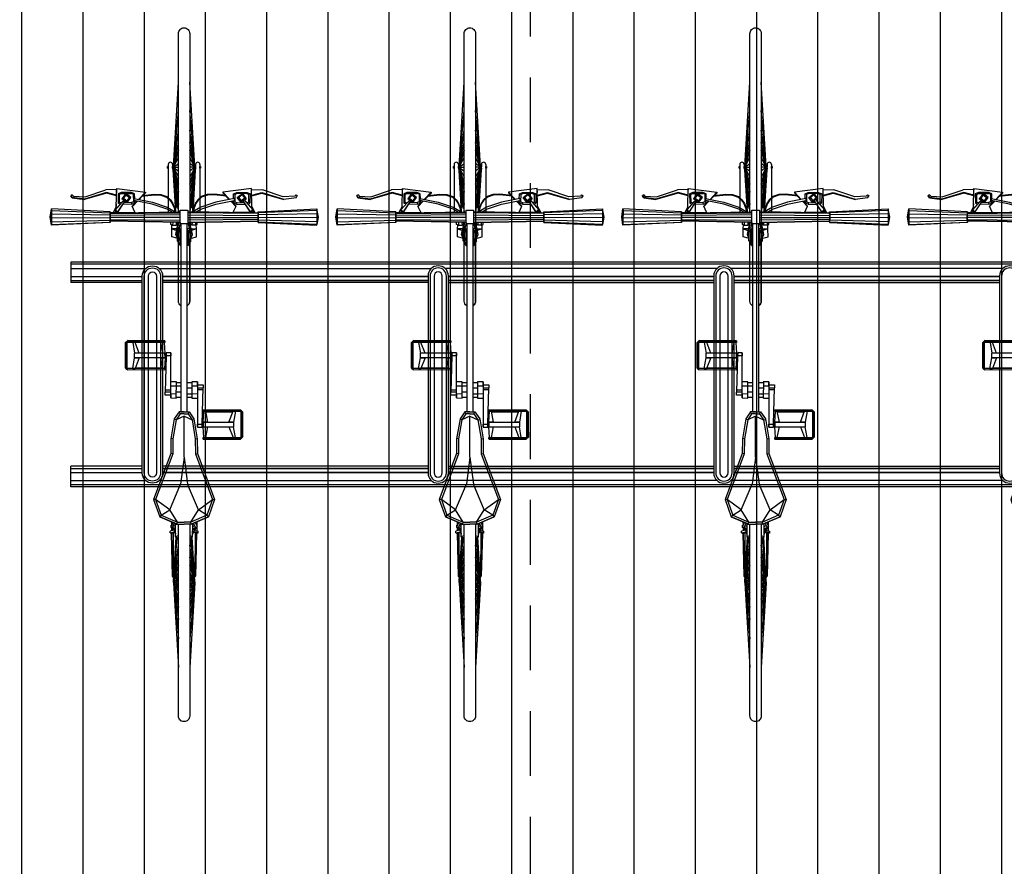
# Model space of a CAD drawing. Units: millimetres. Extents: x 4745 to 4974, y 976 to 1137.
# Drawn here: x 4790 to 4792, y 1039 to 1041 of the extents above; entities that cross this region are included whole.
import ezdxf

# ---------------------------------------------------------------- set-up
doc = ezdxf.new("R2010")
doc.units = ezdxf.units.MM
doc.header["$LTSCALE"] = 0.05
doc.linetypes.add('DASHDOT', pattern=[25.4, 12.7, -6.35, 0, -6.35])
doc.linetypes.add('HIDDEN2', pattern=[4.7625, 3.175, -1.5875])
for name, color, linetype in [('fino', 4, 'Continuous'), ('Hatch', 251, 'Continuous'), ('PROJ', 2, 'HIDDEN2'), ('Veículos', 171, 'Continuous')]:
    doc.layers.add(name, color=color, linetype=linetype)

# ---------------------------------------------------------------- blocks, each defined once
blk = doc.blocks.new('Suporte Bike PL')
at = {"color": 0, "linetype": 'ByBlock', "lineweight": -2}
for p, q in [((6.7, 0.55), (0, 0.55)), ((0, 0.55), (0, 0.5)), ((0.225, 0.505), (0.875, 0.505)), ((0.875, 0.5), (0.225, 0.5)), ((1.575, 0.505), (0.925, 0.505)), ((0.925, 0.5), (1.575, 0.5)), ((2.275, 0.505), (1.625, 0.505)), ((1.625, 0.5), (2.275, 0.5)), ((0, 0), (0, 0.05)), ((0.875, 0.05), (0.225, 0.05)), ((0.925, 0.05), (1.575, 0.05)), ((1.625, 0.05), (2.275, 0.05)), ((0.225, 0.045), (0.875, 0.045)), ((1.575, 0.045), (0.925, 0.045)), ((2.275, 0.045), (1.625, 0.045)), ((6.7, 0), (0, 0))]:
    blk.add_line(p, q, dxfattribs=at)
at = {"color": 254, "linetype": 'ByBlock', "lineweight": -2}
for p, q in [((6.7, 0.545), (0, 0.545)), ((0, 0.535), (0.1834, 0.535)), ((0.2166, 0.535), (0.8834, 0.535)), ((1.5834, 0.535), (0.9166, 0.535)), ((2.2834, 0.535), (1.6166, 0.535)), ((0, 0.515), (0.175, 0.515)), ((0.225, 0.515), (0.875, 0.515)), ((0.875, 0.515), (0.225, 0.515)), ((1.575, 0.515), (0.925, 0.515)), ((0.925, 0.515), (1.575, 0.515)), ((2.275, 0.515), (1.625, 0.515)), ((1.625, 0.515), (2.275, 0.515)), ((0, 0.505), (0.175, 0.505)), ((0.875, 0.505), (0.225, 0.505)), ((0.925, 0.505), (1.575, 0.505)), ((1.625, 0.505), (2.275, 0.505)), ((0, 0.045), (0.175, 0.045)), ((0, 0.035), (0.175, 0.035)), ((0.875, 0.045), (0.225, 0.045)), ((0.225, 0.035), (0.875, 0.035)), ((0.875, 0.035), (0.225, 0.035)), ((0.925, 0.045), (1.575, 0.045)), ((1.575, 0.035), (0.925, 0.035)), ((0.925, 0.035), (1.575, 0.035)), ((1.625, 0.045), (2.275, 0.045)), ((2.275, 0.035), (1.625, 0.035)), ((1.625, 0.035), (2.275, 0.035)), ((0, 0.015), (0.1834, 0.015)), ((6.7, 0.005), (0, 0.005)), ((0.2166, 0.015), (0.8834, 0.015)), ((1.5834, 0.015), (0.9166, 0.015)), ((2.2834, 0.015), (1.6166, 0.015))]:
    blk.add_line(p, q, dxfattribs=at)
at = {"lineweight": -2}
for p, q in [((0.175, 0.5), (0, 0.5)), ((0.175, 0.05), (0, 0.05))]:
    blk.add_line(p, q, dxfattribs=at)
at = {"color": 0, "linetype": 'ByBlock', "lineweight": -2}
for points in [[(0.225, 0.5163), (0.225, 0.0337, -1), (0.175, 0.0337), (0.175, 0.5163, -1)], [(0.875, 0.5163), (0.875, 0.0337, 1), (0.925, 0.0337), (0.925, 0.5163, 1)], [(1.575, 0.5163), (1.575, 0.0337, 1), (1.625, 0.0337), (1.625, 0.5163, 1)], [(2.275, 0.5163), (2.275, 0.0337, 1), (2.325, 0.0337), (2.325, 0.5163, 1)]]:
    blk.add_lwpolyline(points, format="xyb", close=True, dxfattribs=at)
at = {"color": 254, "linetype": 'ByBlock', "lineweight": -2}
for points in [[(0.22, 0.5163), (0.22, 0.0337, -1), (0.18, 0.0337), (0.18, 0.5163, -1)], [(0.88, 0.5163), (0.88, 0.0337, 1), (0.92, 0.0337), (0.92, 0.5163, 1)], [(1.58, 0.5163), (1.58, 0.0337, 1), (1.62, 0.0337), (1.62, 0.5163, 1)], [(2.28, 0.5163), (2.28, 0.0337, 1), (2.32, 0.0337), (2.32, 0.5163, 1)], [(0.21, 0.5163), (0.21, 0.0337, -1), (0.19, 0.0337), (0.19, 0.5163, -1)], [(0.89, 0.5163), (0.89, 0.0337, 1), (0.91, 0.0337), (0.91, 0.5163, 1)], [(1.59, 0.5163), (1.59, 0.0337, 1), (1.61, 0.0337), (1.61, 0.5163, 1)]]:
    blk.add_lwpolyline(points, format="xyb", close=True, dxfattribs=at)
blk = doc.blocks.new('Bike 2D-Pl')
at = {"color": 0, "linetype": 'ByBlock'}
for p, q in [((0.3507, 0.3646), (0.3307, 0.3616)), ((0.3345, 0.3614), (0.3507, 0.3646)), ((0.3425, 0.3614), (0.3507, 0.3646)), ((0.3625, 0.3615), (0.3507, 0.3646)), ((0.3528, 0.3616), (0.3507, 0.3646)), ((0.3705, 0.3615), (0.3507, 0.3646)), ((0.3507, 0.3646), (0.369, 0.3615)), ((0.3374, 0.2179), (0.3307, 0.3616)), ((0.3307, 0.3616), (0.3345, 0.3614)), ((0.3345, 0.3614), (0.3399, 0.218)), ((0.3345, 0.3614), (0.3425, 0.3614)), ((0.3425, 0.3614), (0.3528, 0.3616)), ((0.3425, 0.3614), (0.3453, 0.218)), ((0.3528, 0.3616), (0.352, 0.218)), ((0.3528, 0.3616), (0.3625, 0.3615)), ((0.3625, 0.3615), (0.3585, 0.218)), ((0.3625, 0.3615), (0.369, 0.3615)), ((0.369, 0.3615), (0.3628, 0.2179)), ((0.3639, 0.218), (0.3705, 0.3615)), ((0.3705, 0.3615), (0.369, 0.3615)), ((0.2963, 0.3104), (0.2976, 0.3136)), ((0.2983, 0.3138), (0.2976, 0.3136)), ((0.2976, 0.3136), (0.3027, 0.3107)), ((0.3035, 0.3107), (0.2983, 0.3138)), ((0.2963, 0.3104), (0.2996, 0.3076)), ((0.2996, 0.3076), (0.3011, 0.2792)), ((0.3066, 0.2807), (0.3027, 0.3107)), ((0.3035, 0.3107), (0.3027, 0.3107)), ((0.3035, 0.3107), (0.3076, 0.2808)), ((0.3011, 0.2792), (0.2839, 0.2283)), ((0.2904, 0.2266), (0.3066, 0.2807)), ((0.2918, 0.2266), (0.3076, 0.2808)), ((0.3076, 0.2808), (0.3066, 0.2807)), ((0.283, 0.2018), (0.2839, 0.2283)), ((0.2973, 0.2021), (0.2904, 0.2266)), ((0.2987, 0.2021), (0.2918, 0.2266)), ((0.3399, 0.218), (0.3374, 0.2179)), ((0.3374, 0.2179), (0.3399, 0.218)), ((0.3402, 0.2179), (0.3374, 0.2179)), ((0.3402, 0.2179), (0.3374, 0.2179)), ((0.3399, 0.218), (0.3453, 0.218)), ((0.3422, 0.2179), (0.3399, 0.218)), ((0.3399, 0.218), (0.3453, 0.218)), ((0.3422, 0.2179), (0.3399, 0.218)), ((0.3422, 0.2179), (0.34, 0.0458)), ((0.3401, 0.2007), (0.3402, 0.2179)), ((0.3402, 0.2179), (0.3422, 0.2179)), ((0.3406, 0.2178), (0.3402, 0.2179)), ((0.3402, 0.2179), (0.3422, 0.2179)), ((0.3406, 0.2178), (0.3402, 0.2179)), ((0.3432, 0.2178), (0.3422, 0.2179)), ((0.3432, 0.2178), (0.3422, 0.2179)), ((0.3453, 0.218), (0.352, 0.218)), ((0.352, 0.218), (0.3453, 0.218)), ((0.3454, 0.0458), (0.3466, 0.2178)), ((0.352, 0.0458), (0.3518, 0.2178)), ((0.352, 0.218), (0.3585, 0.218)), ((0.3585, 0.218), (0.352, 0.218)), ((0.354, 0.218), (0.3568, 0.2179)), ((0.354, 0.218), (0.3568, 0.2179)), ((0.3585, 0.218), (0.3568, 0.2179)), ((0.3568, 0.2179), (0.3585, 0.218)), ((0.3602, 0.2179), (0.3568, 0.2179)), ((0.3602, 0.2179), (0.3568, 0.2179)), ((0.3568, 0.2179), (0.3584, 0.0458)), ((0.3628, 0.2179), (0.3585, 0.218)), ((0.3628, 0.2179), (0.3585, 0.218)), ((0.361, 0.2179), (0.3602, 0.2179)), ((0.3602, 0.2179), (0.3628, 0.2179)), ((0.3628, 0.2179), (0.3602, 0.2179)), ((0.361, 0.2179), (0.3602, 0.2179)), ((0.3627, 0.0458), (0.3602, 0.2179)), ((0.3639, 0.218), (0.361, 0.2179)), ((0.3639, 0.218), (0.361, 0.2179)), ((0.3638, 0.0458), (0.361, 0.2179)), ((0.3612, 0.2178), (0.3614, 0.2179)), ((0.3614, 0.2179), (0.3612, 0.2178)), ((0.3612, 0.2178), (0.3614, 0.2179)), ((0.3612, 0.2178), (0.3614, 0.2179)), ((0.3614, 0.2179), (0.3639, 0.218)), ((0.3614, 0.2179), (0.3639, 0.218)), ((0.3628, 0.2179), (0.3639, 0.218)), ((0.3628, 0.2179), (0.3639, 0.218)), ((0.3244, 0.2026), (0.2806, 0.2017)), ((0.2806, 0.2017), (0.2894, 0.1315)), ((0.29, 0.2019), (0.283, 0.2018)), ((0.283, 0.2018), (0.2836, 0.2018)), ((0.2907, 0.1907), (0.2938, 0.1984)), ((0.2929, 0.19), (0.295, 0.195)), ((0.2938, 0.1984), (0.295, 0.195)), ((0.2938, 0.1984), (0.3166, 0.1979)), ((0.3137, 0.1948), (0.295, 0.195)), ((0.2983, 0.202), (0.2987, 0.2021)), ((0.3066, 0.1823), (0.3329, 0.2053)), ((0.3377, 0.1988), (0.3086, 0.1795)), ((0.3405, 0.2), (0.3112, 0.181)), ((0.3166, 0.1979), (0.3137, 0.1948)), ((0.3137, 0.1948), (0.3155, 0.1901)), ((0.3187, 0.1929), (0.3166, 0.1979)), ((0.3246, 0.2025), (0.3184, 0.2024)), ((0.3244, 0.2026), (0.3393, 0.2102)), ((0.3355, 0.2067), (0.3329, 0.2053)), ((0.3329, 0.2053), (0.3377, 0.1988)), ((0.3405, 0.2), (0.3355, 0.2067)), ((0.3399, 0.1996), (0.3376, 0.0458)), ((0.3377, 0.1988), (0.3405, 0.2)), ((0.3392, 0.1992), (0.3384, 0.157)), ((0.3393, 0.2102), (0.3392, 0.2018)), ((0.3401, 0.2101), (0.3393, 0.2102)), ((0.3402, 0.2093), (0.3393, 0.2089)), ((0.2902, 0.1656), (0.2907, 0.1907)), ((0.2907, 0.1907), (0.2929, 0.19)), ((0.2929, 0.19), (0.2925, 0.1661)), ((0.2932, 0.1795), (0.3055, 0.1888)), ((0.3026, 0.1669), (0.2932, 0.1795)), ((0.2932, 0.1795), (0.2962, 0.179)), ((0.2962, 0.179), (0.3044, 0.1852)), ((0.2962, 0.179), (0.3025, 0.1706)), ((0.3025, 0.1706), (0.3107, 0.1767)), ((0.3026, 0.1669), (0.3025, 0.1706)), ((0.315, 0.1762), (0.3026, 0.1669)), ((0.3055, 0.1888), (0.3044, 0.1852)), ((0.3044, 0.1852), (0.3107, 0.1767)), ((0.309, 0.1842), (0.3055, 0.1888)), ((0.3086, 0.1795), (0.3066, 0.1823)), ((0.3086, 0.1795), (0.3112, 0.181)), ((0.3107, 0.1767), (0.315, 0.1762)), ((0.315, 0.1762), (0.3114, 0.1809)), ((0.3152, 0.1657), (0.3156, 0.1836)), ((0.3193, 0.1651), (0.3198, 0.1864)), ((0.8231, 0.0834), (0.8232, 0.1747)), ((0.828, 0.1797), (0.8232, 0.1747)), ((0.8264, 0.1748), (0.8281, 0.1765)), ((0.8265, 0.0833), (0.8264, 0.1748)), ((0.8889, 0.1797), (0.828, 0.1797)), ((0.828, 0.1797), (0.8889, 0.1797)), ((0.8889, 0.1765), (0.8281, 0.1765)), ((0.8281, 0.1765), (0.8889, 0.1765)), ((0.8901, 0.1798), (0.8641, 0.1797)), ((0.8641, 0.1797), (0.8901, 0.1798)), ((0.8889, 0.1797), (0.8901, 0.1798)), ((0.8901, 0.1798), (0.8889, 0.1797)), ((0.8938, 0.1748), (0.8889, 0.1797)), ((0.8889, 0.1765), (0.8906, 0.1748)), ((0.8901, 0.1798), (0.895, 0.1747)), ((0.8905, 0.0834), (0.8906, 0.1748)), ((0.8939, 0.0834), (0.8938, 0.1748)), ((0.895, 0.1747), (0.8938, 0.1748)), ((0.8949, 0.0835), (0.895, 0.1747)), ((0.2894, 0.1315), (0.3074, 0.1483)), ((0.2902, 0.1656), (0.2925, 0.1661)), ((0.2933, 0.1579), (0.2902, 0.1656)), ((0.2944, 0.161), (0.2925, 0.1661)), ((0.2933, 0.1579), (0.2944, 0.161)), ((0.3056, 0.1576), (0.2933, 0.1579)), ((0.2944, 0.161), (0.3131, 0.1608)), ((0.2994, 0.1389), (0.3078, 0.1469)), ((0.3053, 0.1593), (0.3141, 0.1143)), ((0.3053, 0.1593), (0.3101, 0.1593)), ((0.3191, 0.1144), (0.3101, 0.1593)), ((0.3162, 0.1576), (0.3106, 0.1575)), ((0.3116, 0.1522), (0.3238, 0.1638)), ((0.3118, 0.151), (0.3247, 0.1633)), ((0.3131, 0.1608), (0.3152, 0.1657)), ((0.3131, 0.1608), (0.3162, 0.1576)), ((0.3152, 0.1657), (0.3193, 0.1651)), ((0.3193, 0.1651), (0.3162, 0.1576)), ((0.3384, 0.157), (0.3238, 0.1638)), ((0.3384, 0.157), (0.3394, 0.1569)), ((0.3394, 0.1577), (0.3385, 0.158)), ((0.8265, 0.1625), (0.8265, 0.1565)), ((0.8265, 0.1625), (0.8527, 0.1578)), ((0.8527, 0.1463), (0.8265, 0.1565)), ((0.8274, 0.0899), (0.8274, 0.1563)), ((0.8527, 0.1578), (0.8527, 0.1463)), ((0.8527, 0.1578), (0.8645, 0.1578)), ((0.8527, 0.0833), (0.8527, 0.1578)), ((0.8527, 0.1578), (0.8645, 0.1578)), ((0.8905, 0.1624), (0.8645, 0.1578)), ((0.8645, 0.0834), (0.8645, 0.1578)), ((0.8645, 0.1464), (0.8905, 0.1564)), ((0.2894, 0.1315), (0.2914, 0.1315)), ((0.2914, 0.1315), (0.2976, 0.1373)), ((0.3141, 0.1143), (0.3265, 0.0777)), ((0.3313, 0.0777), (0.3191, 0.1144)), ((1.0429, 0.1063), (1.0428, 0.1114)), ((1.0683, 0.0718), (1.0429, 0.1063)), ((0.2216, 0.0753), (0.3379, 0.0753)), ((0.2305, 0.077), (0.2267, 0.077)), ((0.3265, 0.0777), (0.3377, 0.0582)), ((0.3379, 0.0663), (0.3313, 0.0777)), ((0.7616, 0.0693), (0.7618, 0.0831)), ((0.7618, 0.0831), (0.7692, 0.0831)), ((0.7618, 0.0831), (0.7692, 0.0831)), ((0.769, 0.0693), (0.7692, 0.0831)), ((0.8578, 0.0806), (0.7692, 0.0831)), ((0.7733, 0.0694), (0.7733, 0.083)), ((0.8231, 0.0834), (0.8265, 0.0833)), ((0.8231, 0.0834), (0.8265, 0.0833)), ((0.8527, 0.0947), (0.8264, 0.0897)), ((0.8527, 0.0833), (0.8265, 0.0849)), ((0.8527, 0.0947), (0.8527, 0.0833)), ((0.8645, 0.0834), (0.8527, 0.0833)), ((0.8527, 0.0833), (0.8645, 0.0834)), ((0.8537, 0.0834), (0.8537, 0.0807)), ((0.8654, 0.0805), (0.8578, 0.0806)), ((0.8578, 0.0692), (0.8578, 0.0806)), ((0.8634, 0.0834), (0.8634, 0.0804)), ((0.8905, 0.0896), (0.8645, 0.0948)), ((0.8904, 0.085), (0.8645, 0.0834)), ((0.8655, 0.0693), (0.8654, 0.0805)), ((0.8939, 0.0834), (0.8905, 0.0834)), ((0.8905, 0.0834), (0.8939, 0.0834)), ((0.8949, 0.0835), (0.8939, 0.0834)), ((1.0813, 0.0926), (1.0683, 0.0718)), ((1.0813, 0.0926), (1.0849, 0.0964)), ((1.103, 0.0536), (1.0849, 0.0964)), ((0.2267, 0.0627), (0.0199, 0.0504)), ((0.2286, 0.0627), (0.0894, 0.0504)), ((0.2286, 0.0627), (0.1375, 0.0504)), ((0.2286, 0.0627), (0.1676, 0.0504)), ((0.2286, 0.0627), (0.187, 0.0504)), ((0.187, 0.0504), (0.2286, 0.0627)), ((0.2286, 0.0627), (0.2044, 0.0504)), ((0.2286, 0.0627), (0.2194, 0.0504)), ((0.2216, 0.0647), (0.3377, 0.0576)), ((0.2286, 0.0627), (0.2286, 0.0504)), ((0.2286, 0.0627), (0.3241, 0.0543)), ((0.2286, 0.0627), (0.3197, 0.0504)), ((0.2286, 0.0627), (0.2286, 0.0504)), ((0.2286, 0.0627), (0.2896, 0.0504)), ((0.2286, 0.0627), (0.2702, 0.0504)), ((0.2702, 0.0504), (0.2286, 0.0627)), ((0.2286, 0.0627), (0.2528, 0.0504)), ((0.2286, 0.0627), (0.2378, 0.0504)), ((0.2305, 0.0647), (0.3377, 0.0504)), ((0.2305, 0.0627), (0.3256, 0.0571)), ((0.322, 0.0504), (0.326, 0.0577)), ((0.3377, 0.0576), (0.326, 0.0577)), ((0.326, 0.0577), (0.3296, 0.0504)), ((0.3687, 0.0689), (0.3635, 0.0689)), ((0.3636, 0.0645), (0.3706, 0.0646)), ((0.3636, 0.0559), (0.3706, 0.0558)), ((0.3636, 0.0532), (0.3691, 0.0521)), ((0.3682, 0.05), (0.3637, 0.0494)), ((0.3686, 0.051), (0.3638, 0.0518)), ((0.3638, 0.0458), (0.3849, 0.0503)), ((0.3706, 0.0558), (0.3682, 0.05)), ((0.3903, 0.0529), (0.3682, 0.05)), ((0.3706, 0.0646), (0.3687, 0.0689)), ((0.3933, 0.0568), (0.3689, 0.0516)), ((0.3797, 0.0668), (0.37, 0.0664)), ((0.3706, 0.0646), (0.3706, 0.0558)), ((0.3989, 0.0669), (0.3797, 0.0668)), ((0.3798, 0.0538), (0.3797, 0.0668)), ((0.3797, 0.0668), (0.3831, 0.0546)), ((0.3798, 0.0492), (0.3797, 0.0443)), ((0.3832, 0.0461), (0.383, 0.0499)), ((0.3896, 0.0503), (0.3849, 0.0473)), ((0.3849, 0.0503), (0.4105, 0.0502)), ((0.3933, 0.0568), (0.3903, 0.0529)), ((0.4088, 0.053), (0.3903, 0.0529)), ((0.4023, 0.0529), (0.3933, 0.0568)), ((0.4022, 0.0545), (0.3989, 0.0669)), ((0.4105, 0.0502), (0.401, 0.0463)), ((0.4023, 0.0529), (0.4022, 0.0545)), ((0.4132, 0.0492), (0.4088, 0.053)), ((0.4088, 0.053), (0.4118, 0.0504)), ((0.4202, 0.0463), (0.4105, 0.0502)), ((0.7546, 0.0692), (0.7545, 0.0554)), ((0.7545, 0.0555), (0.7939, 0.0553)), ((0.7644, 0.0693), (0.7546, 0.0692)), ((0.7546, 0.0692), (0.7644, 0.0693)), ((0.756, 0.0443), (0.7561, 0.0554)), ((0.7643, 0.0555), (0.7644, 0.0693)), ((0.7644, 0.0693), (0.7778, 0.0693)), ((0.7644, 0.0693), (0.7778, 0.0693)), ((0.7697, 0.0555), (0.7696, 0.0443)), ((0.7778, 0.0693), (0.8578, 0.0692)), ((0.784, 0.0692), (0.7841, 0.0554)), ((0.7843, 0.0555), (0.7842, 0.0443)), ((0.7927, 0.0554), (0.7926, 0.0443)), ((0.7939, 0.0555), (0.794, 0.0692)), ((0.8329, 0.0463), (0.8281, 0.0488)), ((0.838, 0.0365), (0.847, 0.056)), ((0.847, 0.056), (0.8462, 0.0607)), ((0.8578, 0.0692), (0.8655, 0.0693)), ((0.8655, 0.0693), (0.8578, 0.0692)), ((0.8942, 0.064), (0.8933, 0.0688)), ((0.9311, 0.0644), (0.9302, 0.0692)), ((1.0683, 0.0718), (1.0054, 0.0452)), ((1.098, 0.0531), (1.0683, 0.0718)), ((1.0972, 0.0675), (1.1056, 0.0674)), ((1.0972, 0.0675), (1.1056, 0.0674)), ((1.1028, 0.0541), (1.098, 0.0531)), ((1.099, 0.0634), (1.1083, 0.0684)), ((1.1085, 0.0639), (1.1005, 0.0597)), ((1.1036, 0.0542), (1.1028, 0.0541)), ((1.1028, 0.0541), (1.1036, 0.0542)), ((1.1342, 0.0575), (1.103, 0.0576)), ((1.103, 0.0576), (1.1041, 0.0505)), ((1.1036, 0.0542), (1.1032, 0.054)), ((1.1032, 0.054), (1.1036, 0.0542)), ((1.1109, 0.0684), (1.1055, 0.0683)), ((1.1055, 0.0683), (1.1056, 0.067)), ((1.1089, 0.0578), (1.1062, 0.0627)), ((1.1085, 0.0639), (1.1109, 0.0638)), ((1.1163, 0.0611), (1.1109, 0.0684)), ((1.1109, 0.0638), (1.1109, 0.0684)), ((1.1143, 0.0578), (1.1109, 0.0638)), ((1.1116, 0.0674), (1.1196, 0.0674)), ((1.1116, 0.0674), (1.1196, 0.0674)), ((1.1185, 0.0632), (1.1147, 0.0633)), ((1.1147, 0.0633), (1.1185, 0.0632)), ((1.1173, 0.0611), (1.1153, 0.0611)), ((1.1155, 0.0577), (1.1153, 0.0611)), ((1.1171, 0.0576), (1.1172, 0.0582)), ((1.1211, 0.0584), (1.1172, 0.0582)), ((1.1173, 0.0611), (1.1179, 0.061)), ((1.1179, 0.061), (1.1205, 0.071)), ((1.1179, 0.061), (1.1217, 0.0606)), ((1.1244, 0.071), (1.1205, 0.071)), ((1.121, 0.0576), (1.1211, 0.0584)), ((1.1211, 0.0584), (1.1211, 0.0576)), ((1.1244, 0.071), (1.1217, 0.0606)), ((1.1217, 0.0606), (1.1233, 0.0605)), ((1.1217, 0.0606), (1.1218, 0.0576)), ((1.1254, 0.0683), (1.1233, 0.0605)), ((1.1233, 0.0605), (1.1233, 0.0577)), ((1.1273, 0.0578), (1.1234, 0.0583)), ((1.1234, 0.0583), (1.1261, 0.0579)), ((1.1241, 0.0633), (1.2289, 0.063)), ((1.1244, 0.071), (1.125, 0.0694)), ((1.125, 0.0694), (1.1254, 0.0683)), ((1.1251, 0.0672), (1.2304, 0.0646)), ((1.2304, 0.0646), (1.1251, 0.0672)), ((1.1261, 0.0579), (1.1273, 0.0578)), ((1.1261, 0.0579), (1.1261, 0.0577)), ((1.1273, 0.0577), (1.1273, 0.0578)), ((1.1307, 0.0505), (1.1342, 0.0575)), ((1.1376, 0.0513), (1.1342, 0.0575)), ((1.2433, 0.0627), (1.1349, 0.0563)), ((1.2452, 0.0627), (1.1366, 0.0531)), ((1.1376, 0.0513), (1.1371, 0.0506)), ((1.2452, 0.0627), (1.1542, 0.0504)), ((1.2452, 0.0627), (1.1842, 0.0504)), ((1.2452, 0.0627), (1.2036, 0.0504)), ((1.2036, 0.0504), (1.2452, 0.0627)), ((1.2452, 0.0627), (1.2211, 0.0504)), ((1.2289, 0.063), (1.2307, 0.062)), ((1.231, 0.0642), (1.2304, 0.0646)), ((1.2334, 0.0622), (1.2304, 0.0646)), ((1.2327, 0.0553), (1.2327, 0.0504)), ((1.2335, 0.0553), (1.2335, 0.0504)), ((1.2342, 0.0553), (1.2342, 0.0504)), ((1.2352, 0.0553), (1.2352, 0.0504)), ((1.237, 0.0553), (1.237, 0.0504)), ((1.2452, 0.0627), (1.2396, 0.0553)), ((1.2397, 0.0553), (1.2397, 0.0504)), ((1.2426, 0.0553), (1.2426, 0.0504)), ((1.2452, 0.0627), (1.2452, 0.0553)), ((1.2452, 0.0627), (1.3836, 0.0505)), ((1.2452, 0.0627), (1.3363, 0.0504)), ((1.2452, 0.0627), (1.2452, 0.0553)), ((1.2452, 0.0627), (1.3062, 0.0504)), ((1.2452, 0.0627), (1.2868, 0.0504)), ((1.2868, 0.0504), (1.2452, 0.0627)), ((1.2452, 0.0627), (1.2694, 0.0504)), ((1.2452, 0.0627), (1.2508, 0.0553)), ((1.2471, 0.0627), (1.454, 0.0504)), ((1.2479, 0.0553), (1.2479, 0.0504)), ((1.2508, 0.0553), (1.2508, 0.0504)), ((1.2534, 0.0553), (1.2534, 0.0504)), ((1.2553, 0.0553), (1.2553, 0.0504)), ((1.2562, 0.0553), (1.2562, 0.0504)), ((1.2569, 0.0553), (1.2569, 0.0504)), ((1.2578, 0.0553), (1.2578, 0.0504)), ((0.3399, -0.1265), (0.3376, 0.0272)), ((0.3422, -0.1448), (0.34, 0.0272)), ((0.3454, 0.0272), (0.3466, -0.1447)), ((0.352, 0.0272), (0.3518, -0.1447)), ((0.3568, -0.1448), (0.3584, 0.0272)), ((0.3627, 0.0272), (0.3602, -0.1448)), ((0.3638, 0.0272), (0.361, -0.1448)), ((0.3638, 0.0273), (0.3849, 0.0228)), ((0.3798, 0.0239), (0.3797, 0.0288)), ((0.3849, 0.0473), (0.3808, 0.0443)), ((0.3849, 0.0258), (0.3808, 0.0288)), ((0.3824, 0.0443), (0.3849, 0.0473)), ((0.3824, 0.0288), (0.3849, 0.0258)), ((0.3832, 0.027), (0.383, 0.0232)), ((0.384, 0.0463), (0.401, 0.0463)), ((0.384, 0.0268), (0.401, 0.0268)), ((0.3896, 0.0228), (0.3849, 0.0258)), ((0.401, 0.0463), (0.4202, 0.0463)), ((0.401, 0.0463), (0.405, 0.0443)), ((0.401, 0.0268), (0.405, 0.0288)), ((0.4105, 0.0229), (0.401, 0.0268)), ((0.401, 0.0268), (0.4202, 0.0268)), ((0.4202, 0.0268), (0.4105, 0.0229)), ((0.4194, 0.0444), (0.4202, 0.0463)), ((0.4194, 0.0287), (0.4202, 0.0268)), ((0.4202, 0.0463), (0.4211, 0.0443)), ((0.4202, 0.0463), (0.4202, 0.0443)), ((0.4202, 0.0268), (0.4211, 0.0288)), ((0.4202, 0.0268), (0.4202, 0.0288)), ((0.7557, 0.0177), (0.7558, 0.0288)), ((0.7641, 0.0176), (0.7642, 0.0288)), ((0.7787, 0.0176), (0.7789, 0.0288)), ((0.7924, 0.0288), (0.7923, 0.0177)), ((0.8329, 0.0268), (0.8281, 0.0243)), ((0.9385, 0.0365), (0.838, 0.0365)), ((0.838, 0.0365), (0.847, 0.0171)), ((0.9385, 0.0365), (1.0054, 0.0452)), ((0.9385, 0.0365), (1.0054, 0.0279)), ((1.0683, 0.0013), (1.0054, 0.0279)), ((0.2267, 0.0104), (0.0199, 0.0227)), ((0.2286, 0.0104), (0.0894, 0.0227)), ((0.2286, 0.0104), (0.1375, 0.0227)), ((0.2286, 0.0104), (0.1676, 0.0227)), ((0.2286, 0.0104), (0.187, 0.0227)), ((0.187, 0.0227), (0.2286, 0.0104)), ((0.2286, 0.0104), (0.2044, 0.0227)), ((0.2286, 0.0104), (0.2194, 0.0227)), ((0.2216, 0.0084), (0.3377, 0.0155)), ((0.2305, 0.0102), (0.2267, 0.0102)), ((0.2286, 0.0104), (0.2286, 0.0227)), ((0.2286, 0.0104), (0.3197, 0.0227)), ((0.2286, 0.0104), (0.2286, 0.0227)), ((0.2286, 0.0104), (0.2896, 0.0227)), ((0.2286, 0.0104), (0.2702, 0.0227)), ((0.2702, 0.0227), (0.2286, 0.0104)), ((0.2286, 0.0104), (0.2528, 0.0227)), ((0.2286, 0.0104), (0.2378, 0.0227)), ((0.2286, 0.0104), (0.3241, 0.0188)), ((0.2305, 0.0084), (0.3377, 0.0227)), ((0.2305, 0.0104), (0.3256, 0.016)), ((0.322, 0.0227), (0.326, 0.0154)), ((0.326, 0.0154), (0.3296, 0.0227)), ((0.3377, 0.0155), (0.326, 0.0154)), ((0.3265, -0.0046), (0.3377, 0.0149)), ((0.3379, 0.0068), (0.3313, -0.0046)), ((0.3687, 0.0042), (0.3635, 0.0042)), ((0.3636, 0.0199), (0.3691, 0.021)), ((0.3636, 0.0172), (0.3706, 0.0173)), ((0.3636, 0.0086), (0.3706, 0.0085)), ((0.3682, 0.0231), (0.3637, 0.0237)), ((0.3686, 0.0221), (0.3638, 0.0213)), ((0.3903, 0.0202), (0.3682, 0.0231)), ((0.3706, 0.0173), (0.3682, 0.0231)), ((0.3706, 0.0085), (0.3687, 0.0042)), ((0.3933, 0.0163), (0.3689, 0.0215)), ((0.3797, 0.0062), (0.37, 0.0067)), ((0.3706, 0.0085), (0.3706, 0.0173)), ((0.3798, 0.0193), (0.3797, 0.0062)), ((0.3797, 0.0062), (0.3831, 0.0185)), ((0.3989, 0.0062), (0.3797, 0.0062)), ((0.3849, 0.0228), (0.4105, 0.0229)), ((0.3933, 0.0163), (0.3903, 0.0202)), ((0.4088, 0.0201), (0.3903, 0.0202)), ((0.4023, 0.0202), (0.3933, 0.0163)), ((0.4022, 0.0186), (0.3989, 0.0062)), ((0.4023, 0.0202), (0.4022, 0.0186)), ((0.4132, 0.0239), (0.4088, 0.0201)), ((0.4088, 0.0201), (0.4118, 0.0227)), ((0.6906, 0.0039), (0.6829, 0.0038)), ((0.6829, 0.0038), (0.6906, 0.0039)), ((0.6829, 0.0038), (0.683, -0.0074)), ((0.7706, 0.0038), (0.6906, 0.0039)), ((0.6906, 0.0039), (0.6906, -0.0075)), ((0.7545, 0.0176), (0.7544, 0.0039)), ((0.7939, 0.0175), (0.7545, 0.0178)), ((0.7644, 0.0039), (0.7643, 0.0177)), ((0.784, 0.0038), (0.7706, 0.0038)), ((0.784, 0.0038), (0.7706, 0.0038)), ((0.7751, 0.0037), (0.7751, -0.0099)), ((0.7794, 0.0038), (0.7793, -0.01)), ((0.7841, 0.0176), (0.784, 0.0038)), ((0.784, 0.0038), (0.7938, 0.0039)), ((0.7938, 0.0039), (0.784, 0.0038)), ((0.7868, 0.0038), (0.7867, -0.01)), ((0.7938, 0.0039), (0.7939, 0.0177)), ((0.847, 0.0171), (0.8462, 0.0124)), ((0.8942, 0.0091), (0.8933, 0.0043)), ((0.9311, 0.0087), (0.9302, 0.0039)), ((1.0683, 0.0013), (1.0429, -0.0332)), ((1.098, 0.02), (1.0683, 0.0013)), ((1.0813, -0.0195), (1.0683, 0.0013)), ((1.103, 0.0195), (1.0849, -0.0233)), ((1.0972, 0.0056), (1.1056, 0.0057)), ((1.0972, 0.0056), (1.1056, 0.0057)), ((1.1028, 0.019), (1.098, 0.02)), ((1.099, 0.0097), (1.1083, 0.0047)), ((1.1085, 0.0092), (1.1005, 0.0134)), ((1.1036, 0.0189), (1.1028, 0.019)), ((1.1028, 0.019), (1.1036, 0.0189)), ((1.103, 0.0155), (1.1041, 0.0226)), ((1.1342, 0.0156), (1.103, 0.0155)), ((1.1036, 0.0189), (1.1032, 0.019)), ((1.1032, 0.019), (1.1036, 0.0189)), ((1.1055, 0.0048), (1.1056, 0.0061)), ((1.1109, 0.0047), (1.1055, 0.0048)), ((1.1089, 0.0153), (1.1062, 0.0104)), ((1.1085, 0.0092), (1.1109, 0.0093)), ((1.1143, 0.0153), (1.1109, 0.0093)), ((1.1163, 0.012), (1.1109, 0.0047)), ((1.1109, 0.0093), (1.1109, 0.0047)), ((1.1116, 0.0057), (1.1196, 0.0057)), ((1.1116, 0.0057), (1.1196, 0.0057)), ((1.1185, 0.0099), (1.1147, 0.0098)), ((1.1147, 0.0098), (1.1185, 0.0099)), ((1.1155, 0.0154), (1.1153, 0.012)), ((1.1173, 0.012), (1.1153, 0.012)), ((1.1171, 0.0155), (1.1172, 0.0149)), ((1.1211, 0.0147), (1.1172, 0.0149)), ((1.1173, 0.012), (1.1179, 0.0121)), ((1.1179, 0.0121), (1.1217, 0.0125)), ((1.1179, 0.0121), (1.1205, 0.0021)), ((1.1244, 0.0021), (1.1205, 0.0021)), ((1.121, 0.0155), (1.1211, 0.0147)), ((1.1211, 0.0147), (1.1211, 0.0155)), ((1.1217, 0.0125), (1.1218, 0.0155)), ((1.1217, 0.0125), (1.1233, 0.0126)), ((1.1244, 0.0021), (1.1217, 0.0125)), ((1.1233, 0.0126), (1.1233, 0.0154)), ((1.1254, 0.0048), (1.1233, 0.0126)), ((1.1273, 0.0153), (1.1234, 0.0148)), ((1.1234, 0.0148), (1.1261, 0.0152)), ((1.1241, 0.0098), (1.2289, 0.0101)), ((1.1244, 0.0021), (1.125, 0.0037)), ((1.125, 0.0037), (1.1254, 0.0048)), ((1.1251, 0.0059), (1.2304, 0.0085)), ((1.2304, 0.0085), (1.1251, 0.0059)), ((1.1261, 0.0152), (1.1261, 0.0154)), ((1.1261, 0.0152), (1.1273, 0.0153)), ((1.1273, 0.0154), (1.1273, 0.0153)), ((1.1307, 0.0226), (1.1342, 0.0156)), ((1.1376, 0.0218), (1.1342, 0.0156)), ((1.2433, 0.0104), (1.1349, 0.0168)), ((1.2452, 0.0104), (1.1366, 0.0199)), ((1.1376, 0.0218), (1.1371, 0.0225)), ((1.2452, 0.0104), (1.1542, 0.0227)), ((1.2452, 0.0104), (1.1842, 0.0227)), ((1.2452, 0.0104), (1.2036, 0.0227)), ((1.2036, 0.0227), (1.2452, 0.0104)), ((1.2452, 0.0104), (1.2211, 0.0227)), ((1.2289, 0.0101), (1.2307, 0.0111)), ((1.2334, 0.0109), (1.2304, 0.0085)), ((1.231, 0.0089), (1.2304, 0.0085)), ((1.2327, 0.0178), (1.2327, 0.0227)), ((1.2335, 0.0178), (1.2335, 0.0227)), ((1.2342, 0.0178), (1.2342, 0.0227)), ((1.2352, 0.0178), (1.2352, 0.0227)), ((1.237, 0.0178), (1.237, 0.0227)), ((1.2452, 0.0104), (1.2396, 0.0178)), ((1.2397, 0.0178), (1.2397, 0.0227)), ((1.2426, 0.0178), (1.2426, 0.0227)), ((1.2452, 0.0104), (1.3363, 0.0227)), ((1.2452, 0.0104), (1.3062, 0.0227)), ((1.2452, 0.0104), (1.2868, 0.0227)), ((1.2868, 0.0227), (1.2452, 0.0104)), ((1.2452, 0.0104), (1.2694, 0.0227)), ((1.2452, 0.0104), (1.3836, 0.0226)), ((1.2452, 0.0104), (1.2452, 0.0178)), ((1.2452, 0.0104), (1.2452, 0.0178)), ((1.2452, 0.0104), (1.2508, 0.0178)), ((1.2471, 0.0104), (1.454, 0.0227)), ((1.2479, 0.0178), (1.2479, 0.0227)), ((1.2508, 0.0178), (1.2508, 0.0227)), ((1.2534, 0.0178), (1.2534, 0.0227)), ((1.2553, 0.0178), (1.2553, 0.0227)), ((1.2562, 0.0178), (1.2562, 0.0227)), ((1.2569, 0.0178), (1.2569, 0.0227)), ((1.2578, 0.0178), (1.2578, 0.0227)), ((0.2216, -0.0022), (0.3379, -0.0022)), ((0.2305, -0.0039), (0.2267, -0.0039)), ((0.3141, -0.0412), (0.3265, -0.0046)), ((0.3313, -0.0046), (0.3191, -0.0413)), ((0.6535, -0.0104), (0.6534, -0.1016)), ((0.6535, -0.0104), (0.6545, -0.0103)), ((0.6545, -0.0103), (0.6546, -0.1017)), ((0.6545, -0.0103), (0.6579, -0.0103)), ((0.6579, -0.0103), (0.6545, -0.0103)), ((0.6579, -0.0103), (0.6578, -0.1017)), ((0.6579, -0.0165), (0.6839, -0.0217)), ((0.658, -0.0119), (0.6839, -0.0103)), ((0.683, -0.0074), (0.6906, -0.0075)), ((0.6839, -0.0103), (0.6958, -0.0102)), ((0.6958, -0.0102), (0.6839, -0.0103)), ((0.6839, -0.0103), (0.6839, -0.0847)), ((0.685, -0.0103), (0.685, -0.0073)), ((0.6906, -0.0075), (0.7793, -0.01)), ((0.6947, -0.0103), (0.6947, -0.0076)), ((0.6958, -0.0102), (0.6957, -0.0847)), ((0.6958, -0.0216), (0.6958, -0.0102)), ((0.6958, -0.0102), (0.722, -0.0118)), ((0.6958, -0.0216), (0.722, -0.0166)), ((0.721, -0.0168), (0.721, -0.0832)), ((0.7254, -0.0103), (0.722, -0.0102)), ((0.722, -0.0102), (0.722, -0.1017)), ((0.7254, -0.0103), (0.722, -0.0102)), ((0.7254, -0.0103), (0.7252, -0.1016)), ((0.7867, -0.01), (0.7793, -0.01)), ((0.7867, -0.01), (0.7793, -0.01)), ((1.0813, -0.0195), (1.0849, -0.0233)), ((0.3053, -0.0862), (0.3141, -0.0412)), ((0.3191, -0.0413), (0.3101, -0.0862)), ((1.0429, -0.0332), (1.0428, -0.0383)), ((0.2806, -0.1286), (0.2894, -0.0584)), ((0.2894, -0.0584), (0.2914, -0.0584)), ((0.2894, -0.0584), (0.3074, -0.0752)), ((0.2914, -0.0584), (0.2976, -0.0642)), ((0.2994, -0.0658), (0.3078, -0.0739)), ((0.2933, -0.0848), (0.2902, -0.0925)), ((0.2902, -0.0925), (0.2907, -0.1176)), ((0.2902, -0.0925), (0.2925, -0.093)), ((0.2944, -0.0879), (0.2925, -0.093)), ((0.2929, -0.1169), (0.2925, -0.093)), ((0.3026, -0.0938), (0.2932, -0.1064)), ((0.3056, -0.0845), (0.2933, -0.0848)), ((0.2933, -0.0848), (0.2944, -0.0879)), ((0.2944, -0.0879), (0.3131, -0.0877)), ((0.3026, -0.0938), (0.3025, -0.0975)), ((0.315, -0.1031), (0.3026, -0.0938)), ((0.3053, -0.0862), (0.3101, -0.0862)), ((0.3162, -0.0845), (0.3106, -0.0844)), ((0.3116, -0.0791), (0.3238, -0.0907)), ((0.3118, -0.0779), (0.3247, -0.0902)), ((0.3131, -0.0877), (0.3162, -0.0845)), ((0.3131, -0.0877), (0.3152, -0.0926)), ((0.3152, -0.0926), (0.3193, -0.092)), ((0.3152, -0.0926), (0.3156, -0.1105)), ((0.3193, -0.092), (0.3162, -0.0845)), ((0.3193, -0.092), (0.3198, -0.1133)), ((0.3384, -0.0839), (0.3238, -0.0907)), ((0.3384, -0.0839), (0.3394, -0.0838)), ((0.3392, -0.1261), (0.3384, -0.0839)), ((0.3394, -0.0846), (0.3385, -0.0849)), ((0.6839, -0.0733), (0.6579, -0.0833)), ((0.6579, -0.0893), (0.6839, -0.0847)), ((0.6957, -0.0847), (0.6839, -0.0847)), ((0.6957, -0.0847), (0.6839, -0.0847)), ((0.6957, -0.0847), (0.6957, -0.0732)), ((0.6957, -0.0732), (0.7219, -0.0834)), ((0.7219, -0.0894), (0.6957, -0.0847)), ((0.7219, -0.0894), (0.7219, -0.0834)), ((0.2907, -0.1176), (0.2929, -0.1169)), ((0.2907, -0.1176), (0.2938, -0.1253)), ((0.2929, -0.1169), (0.295, -0.1219)), ((0.2932, -0.1064), (0.2962, -0.1059)), ((0.2932, -0.1064), (0.3055, -0.1157)), ((0.2962, -0.1059), (0.3025, -0.0975)), ((0.2962, -0.1059), (0.3044, -0.1121)), ((0.3025, -0.0975), (0.3107, -0.1036)), ((0.3044, -0.1121), (0.3107, -0.1036)), ((0.3055, -0.1157), (0.3044, -0.1121)), ((0.309, -0.1111), (0.3055, -0.1157)), ((0.3086, -0.1064), (0.3066, -0.1092)), ((0.3066, -0.1092), (0.3329, -0.1322)), ((0.3377, -0.1257), (0.3086, -0.1064)), ((0.3086, -0.1064), (0.3112, -0.1079)), ((0.3107, -0.1036), (0.315, -0.1031)), ((0.3405, -0.1269), (0.3112, -0.1079)), ((0.315, -0.1031), (0.3114, -0.1078)), ((0.3137, -0.1217), (0.3155, -0.117)), ((0.3187, -0.1198), (0.3166, -0.1248)), ((0.6583, -0.1067), (0.6534, -0.1016)), ((0.6534, -0.1016), (0.6546, -0.1017)), ((0.6546, -0.1017), (0.6595, -0.1066)), ((0.6595, -0.1034), (0.6578, -0.1017)), ((0.6595, -0.1066), (0.6583, -0.1067)), ((0.6583, -0.1067), (0.6843, -0.1066)), ((0.6843, -0.1066), (0.6583, -0.1067)), ((0.6583, -0.1067), (0.6595, -0.1066)), ((0.6595, -0.1034), (0.7203, -0.1034)), ((0.7203, -0.1034), (0.6595, -0.1034)), ((0.6595, -0.1066), (0.7204, -0.1066)), ((0.7204, -0.1066), (0.6595, -0.1066)), ((0.722, -0.1017), (0.7203, -0.1034)), ((0.7204, -0.1066), (0.7252, -0.1016)), ((0.3244, -0.1295), (0.2806, -0.1286)), ((0.29, -0.1288), (0.283, -0.1287)), ((0.283, -0.1287), (0.2839, -0.1552)), ((0.283, -0.1287), (0.2836, -0.1287)), ((0.2973, -0.129), (0.2904, -0.1535)), ((0.2987, -0.129), (0.2918, -0.1535)), ((0.2938, -0.1253), (0.295, -0.1219)), ((0.2938, -0.1253), (0.3166, -0.1248)), ((0.3137, -0.1217), (0.295, -0.1219)), ((0.2983, -0.1289), (0.2987, -0.129)), ((0.3166, -0.1248), (0.3137, -0.1217)), ((0.3246, -0.1294), (0.3184, -0.1293)), ((0.3244, -0.1295), (0.3393, -0.1371)), ((0.3329, -0.1322), (0.3377, -0.1257)), ((0.3355, -0.1336), (0.3329, -0.1322)), ((0.3405, -0.1269), (0.3355, -0.1336)), ((0.3377, -0.1257), (0.3405, -0.1269)), ((0.3393, -0.1371), (0.3392, -0.1287)), ((0.3402, -0.1362), (0.3393, -0.1358)), ((0.3401, -0.137), (0.3393, -0.1371)), ((0.3401, -0.1276), (0.3402, -0.1448)), ((0.3406, -0.1447), (0.3402, -0.1448)), ((0.3406, -0.1447), (0.3402, -0.1448)), ((0.3432, -0.1447), (0.3422, -0.1448)), ((0.3432, -0.1447), (0.3422, -0.1448)), ((0.3011, -0.2061), (0.2839, -0.1552)), ((0.2904, -0.1535), (0.3066, -0.2077)), ((0.2918, -0.1535), (0.3076, -0.2077)), ((0.3374, -0.1448), (0.3307, -0.2885)), ((0.3345, -0.2883), (0.3399, -0.1449)), ((0.3399, -0.1449), (0.3374, -0.1448)), ((0.3402, -0.1448), (0.3374, -0.1448)), ((0.3374, -0.1448), (0.3399, -0.1449)), ((0.3402, -0.1448), (0.3374, -0.1448)), ((0.3422, -0.1448), (0.3399, -0.1449)), ((0.3422, -0.1448), (0.3399, -0.1449)), ((0.3399, -0.1449), (0.3453, -0.1449)), ((0.3399, -0.1449), (0.3453, -0.1449)), ((0.3402, -0.1448), (0.3422, -0.1448)), ((0.3402, -0.1448), (0.3422, -0.1448)), ((0.3425, -0.2883), (0.3453, -0.1449)), ((0.3453, -0.1449), (0.352, -0.1449)), ((0.352, -0.1449), (0.3453, -0.1449)), ((0.352, -0.1449), (0.3585, -0.1449)), ((0.3585, -0.1449), (0.352, -0.1449)), ((0.3528, -0.2885), (0.352, -0.1449)), ((0.354, -0.1449), (0.3568, -0.1448)), ((0.354, -0.1449), (0.3568, -0.1448)), ((0.3585, -0.1449), (0.3568, -0.1448)), ((0.3602, -0.1448), (0.3568, -0.1448)), ((0.3568, -0.1448), (0.3585, -0.1449)), ((0.3602, -0.1448), (0.3568, -0.1448)), ((0.3628, -0.1448), (0.3585, -0.1449)), ((0.3628, -0.1448), (0.3585, -0.1449)), ((0.3625, -0.2884), (0.3585, -0.1449)), ((0.361, -0.1448), (0.3602, -0.1448)), ((0.3602, -0.1448), (0.3628, -0.1448)), ((0.3628, -0.1448), (0.3602, -0.1448)), ((0.361, -0.1448), (0.3602, -0.1448)), ((0.3639, -0.1449), (0.361, -0.1448)), ((0.3639, -0.1449), (0.361, -0.1448)), ((0.3612, -0.1447), (0.3614, -0.1448)), ((0.3614, -0.1448), (0.3612, -0.1447)), ((0.3612, -0.1447), (0.3614, -0.1448)), ((0.3612, -0.1447), (0.3614, -0.1448)), ((0.3614, -0.1448), (0.3639, -0.1449)), ((0.3614, -0.1448), (0.3639, -0.1449)), ((0.3628, -0.1448), (0.3639, -0.1449)), ((0.3628, -0.1448), (0.3639, -0.1449)), ((0.369, -0.2884), (0.3628, -0.1448)), ((0.3639, -0.1449), (0.3705, -0.2884)), ((0.2996, -0.2345), (0.3011, -0.2061)), ((0.3066, -0.2077), (0.3027, -0.2376)), ((0.3035, -0.2376), (0.3076, -0.2077)), ((0.3076, -0.2077), (0.3066, -0.2077)), ((0.2963, -0.2373), (0.2996, -0.2345)), ((0.2963, -0.2373), (0.2976, -0.2405)), ((0.2976, -0.2405), (0.3027, -0.2376)), ((0.2983, -0.2407), (0.2976, -0.2405)), ((0.3035, -0.2376), (0.2983, -0.2407)), ((0.3035, -0.2376), (0.3027, -0.2376)), ((0.3307, -0.2885), (0.3345, -0.2883)), ((0.3507, -0.2915), (0.3307, -0.2885)), ((0.3345, -0.2883), (0.3425, -0.2883)), ((0.3345, -0.2883), (0.3507, -0.2915)), ((0.3425, -0.2883), (0.3528, -0.2885)), ((0.3425, -0.2883), (0.3507, -0.2915)), ((0.3625, -0.2884), (0.3507, -0.2915)), ((0.3705, -0.2884), (0.3507, -0.2915)), ((0.3507, -0.2915), (0.369, -0.2884)), ((0.3528, -0.2885), (0.3507, -0.2915)), ((0.3528, -0.2885), (0.3625, -0.2884)), ((0.3625, -0.2884), (0.369, -0.2884)), ((0.3705, -0.2884), (0.369, -0.2884))]:
    blk.add_line(p, q, dxfattribs=at)
for points in [[(0.2978, 0.1388), (0.2948, 0.1099), (0.2955, 0.0932), (0.3005, 0.0786), (0.3084, 0.07), (0.317, 0.064), (0.3278, 0.0598), (0.3377, 0.0576)], [(0.2978, 0.1388), (0.2995, 0.14), (0.2964, 0.1098), (0.297, 0.0935), (0.3019, 0.0794), (0.3095, 0.0711), (0.3177, 0.0654), (0.3282, 0.0613), (0.3381, 0.0592)], [(0.828, 0.0365), (0.8281, 0.0488), (0.8452, 0.0606), (0.8937, 0.0689), (0.9302, 0.0692), (1.0428, 0.1114), (1.0849, 0.0964), (1.1028, 0.0541), (1.1029, 0.0366)], [(0.8328, 0.0365), (0.8329, 0.0463), (0.847, 0.056), (0.8942, 0.064), (0.9311, 0.0644), (1.0429, 0.1063), (1.0813, 0.0926), (1.098, 0.0531), (1.0981, 0.0365)], [(1.2327, 0.0504), (1.2327, 0.0553), (1.2578, 0.0553), (1.2578, 0.0504)], [(0.3675, 0.0288), (0.828, 0.0288), (0.828, 0.0443), (0.3675, 0.0443)], [(0.828, 0.0365), (0.8281, 0.0243), (0.8452, 0.0125), (0.8937, 0.0042), (0.9302, 0.0039), (1.0428, -0.0383), (1.0849, -0.0233), (1.1028, 0.019), (1.1029, 0.0365)], [(0.8328, 0.0366), (0.8329, 0.0268), (0.847, 0.0171), (0.8942, 0.0091), (0.9311, 0.0087), (1.0429, -0.0332), (1.0813, -0.0195), (1.098, 0.02), (1.0981, 0.0366)], [(0.2978, -0.0657), (0.2948, -0.0368), (0.2955, -0.0201), (0.3005, -0.0055), (0.3084, 0.0031), (0.317, 0.0091), (0.3278, 0.0133), (0.3377, 0.0155)], [(0.2978, -0.0657), (0.2995, -0.0669), (0.2964, -0.0367), (0.297, -0.0204), (0.3019, -0.0063), (0.3095, 0.002), (0.3177, 0.0077), (0.3282, 0.0118), (0.3381, 0.0139)], [(1.2327, 0.0227), (1.2327, 0.0178), (1.2578, 0.0178), (1.2578, 0.0227)]]:
    blk.add_lwpolyline(points, dxfattribs=at)
for points in [[(0.2267, 0.077), (0.2305, 0.077), (0.2305, 0.0753), (0.2267, 0.0753)], [(0.2267, 0.0629), (0.2305, 0.0629), (0.2305, 0.0647), (0.2267, 0.0647)], [(0.3337, 0.0458), (0.3675, 0.0458), (0.3675, 0.0272), (0.3337, 0.0272)], [(0.2267, 0.0102), (0.2305, 0.0102), (0.2305, 0.0084), (0.2267, 0.0084)], [(0.2267, -0.0039), (0.2305, -0.0039), (0.2305, -0.0022), (0.2267, -0.0022)]]:
    blk.add_lwpolyline(points, close=True, dxfattribs=at)
for points in [[(0.3377, 0.0227), (-0.0992, 0.0227, -0.414214), (-0.1131, 0.0365), (-0.1131, 0.0365, -0.414214), (-0.0992, 0.0504), (0.5564, 0.0504, -0.248765), (0.5679, 0.0443)], [(0.5679, 0.0443, 0.248765), (0.5564, 0.0504), (0.4118, 0.0504)], [(1.1031, 0.0504), (1.573, 0.0504, -0.414214), (1.5869, 0.0365), (1.5869, 0.0365, -0.414214), (1.573, 0.0227), (1.1028, 0.0227)], [(0.5679, 0.0288, -0.248765), (0.5564, 0.0227), (0.4118, 0.0227)]]:
    blk.add_lwpolyline(points, format="xyb", dxfattribs=at)
blk.add_circle((0.2286, 0.0627), 0.00192, dxfattribs=at)
blk.add_circle((0.2286, 0.0627), 0.00192, dxfattribs=at)
for centre in [(0.2216, 0.07), (0.2216, 0.0031)]:
    blk.add_arc(centre, 0.00531, 90, 270, dxfattribs=at)

msp = doc.modelspace()

# ---------------------------------------------------------------- hatches: boundary and pattern name
at = {"layer": 'Hatch', "lineweight": -2}
h = msp.add_hatch(dxfattribs=at)
h.set_pattern_fill('_USER', color=33, scale=0.15, angle=-90, pattern_type=0)
h.set_pattern_definition([(270, (-43.04285, 112.68694), (0.15, -2e-17), [])])
edge = h.paths.add_edge_path()
edge.add_line((4797.7508, 1041.1517), (4786.6521, 1041.1517))
edge.add_line((4786.6521, 1041.1517), (4786.6521, 1040.5517))
edge.add_line((4786.6521, 1040.5517), (4785.1521, 1040.5517))
edge.add_line((4785.1521, 1040.5517), (4785.1521, 1041.1517))
edge.add_line((4785.1521, 1041.1517), (4784.6521, 1041.1517))
edge.add_line((4784.6521, 1041.1517), (4784.6521, 1041.6517))
edge.add_line((4784.6521, 1041.6517), (4785.1521, 1041.6517))
edge.add_line((4785.1521, 1041.6517), (4785.1521, 1042.0017))
edge.add_line((4785.1521, 1042.0017), (4784.4223, 1042.0017))
edge.add_line((4784.4223, 1042.0017), (4784.4223, 1042.0017))
edge.add_line((4784.4223, 1042.0017), (4784.5723, 1042.0017))
edge.add_line((4784.5723, 1042.0017), (4784.5521, 1042.0017))
edge.add_line((4784.5521, 1042.0017), (4784.2323, 1042.0017))
edge.add_line((4784.2323, 1042.0017), (4784.3823, 1042.0017))
edge.add_line((4784.3823, 1042.0017), (4784.3823, 1042.0017))
edge.add_line((4784.3823, 1042.0017), (4781.8061, 1042.0017))
edge.add_arc((4781.8061, 1041.7517), 0.25, 90, 177.6445)
edge.add_line((4781.5563, 1041.762), (4781.3157, 1035.912))
edge.add_arc((4781.5655, 1035.9017), 0.25, 177.6445, 270)
edge.add_line((4781.5655, 1035.6517), (4785.1521, 1035.6517))
edge.add_line((4785.1521, 1035.6517), (4785.1521, 1035.9517))
edge.add_line((4785.1521, 1035.9517), (4784.6521, 1035.9517))
edge.add_line((4784.6521, 1035.9517), (4784.6521, 1036.4517))
edge.add_line((4784.6521, 1036.4517), (4785.1521, 1036.4517))
edge.add_line((4785.1521, 1036.4517), (4785.1521, 1037.0517))
edge.add_line((4785.1521, 1037.0517), (4786.6521, 1037.0517))
edge.add_line((4786.6521, 1037.0517), (4786.6521, 1035.4989))
edge.add_arc((4784.9021, 1025.5517), 10.1, 66.88637, 80.02216, ccw=False)
edge.add_line((4788.8669, 1034.841), (4795.7658, 1031.8964))
edge.add_arc((4799.6521, 1041.0017), 9.9, 246.88637, 270)
edge.add_line((4799.6521, 1031.1017), (4799.6521, 1031.5017))
edge.add_line((4799.6521, 1031.5017), (4800.1521, 1031.5017))
edge.add_line((4800.1521, 1031.5017), (4800.1521, 1031.1017))
edge.add_line((4800.1521, 1031.1017), (4800.2521, 1031.1017))
edge.add_line((4800.2521, 1031.1017), (4800.2521, 1031.1517))
edge.add_line((4800.2521, 1031.1517), (4805.9546, 1031.1517))
edge.add_arc((4805.9546, 1033.9757), 2.824, 270, 360)
edge.add_line((4808.7786, 1033.9757), (4808.7786, 1034.4517))
edge.add_line((4808.7786, 1034.4517), (4806.9021, 1034.4517))
edge.add_line((4806.9021, 1034.4517), (4807.1521, 1034.5017))
edge.add_line((4807.1521, 1034.5017), (4807.0521, 1034.5017))
edge.add_arc((4807.0521, 1034.5267), 0.025, 90, 270, ccw=False)
edge.add_line((4807.0521, 1034.5517), (4807.1521, 1034.5517))
edge.add_line((4807.1521, 1034.5517), (4807.1521, 1035.9517))
edge.add_line((4807.1521, 1035.9517), (4807.1521, 1036.4517))
edge.add_line((4807.1521, 1036.4517), (4800.2021, 1036.4517))
edge.add_line((4800.2021, 1036.4517), (4800.2021, 1035.9517))
edge.add_line((4800.2021, 1035.9517), (4799.6021, 1035.9517))
edge.add_line((4799.6021, 1035.9517), (4799.6021, 1036.4517))
edge.add_line((4799.6021, 1036.4517), (4797.7508, 1036.4517))
edge.add_line((4797.7508, 1036.4517), (4797.7508, 1041.1517))
h.paths.add_polyline_path([(4782.9671, 1040.0517), (4785.1171, 1040.0517), (4785.1171, 1037.5517), (4782.9671, 1037.5517)], flags=16)
edge = h.paths.add_edge_path(flags=16)
edge.add_line((4787.1021, 1036.8517), (4787.1021, 1035.7517))
edge.add_arc((4786.9021, 1035.7517), 0.2, -90, 0, ccw=False)
edge.add_arc((4786.9021, 1035.7517), 0.2, 180, 270, ccw=False)
edge.add_line((4786.7021, 1035.7517), (4786.7021, 1036.8517))
edge.add_arc((4786.9021, 1036.8517), 0.2, 90, 180, ccw=False)
edge.add_arc((4786.9021, 1036.8517), 0.2, 0, 90, ccw=False)
h.paths.add_polyline_path([(4791.1521, 1036.4517), (4791.1521, 1035.9517), (4790.6521, 1035.9517), (4790.6521, 1036.4517)], flags=16)
h.paths.add_polyline_path([(4793.6521, 1036.4517), (4793.6521, 1035.9517), (4793.1521, 1035.9517), (4793.1521, 1036.4517)], flags=16)
edge = h.paths.add_edge_path()
edge.add_arc((4784.658, 1023.8017), 8.15, 71.16418, 90)
edge.add_line((4784.658, 1031.9517), (4784.6021, 1031.9517))
edge.add_line((4784.6021, 1031.9517), (4784.0621, 1031.9517))
edge.add_line((4784.0621, 1031.9517), (4783.6521, 1031.9517))
edge.add_line((4783.6521, 1031.9517), (4783.6521, 1030.6517))
edge.add_line((4783.6521, 1030.6517), (4788.9165, 1030.6517))
edge.add_arc((4788.9165, 1030.8017), 0.15, 270, 431.1642)
edge.add_line((4788.9649, 1030.9437), (4787.2893, 1031.5153))
h.paths.add_polyline_path([(4785.1521, 1031.0517), (4784.6521, 1031.0517), (4784.6521, 1031.5517), (4785.1521, 1031.5517)], flags=16)

# ---------------------------------------------------------------- linework, layer by layer
at = {"layer": 'PROJ', "lineweight": -2}
msp.add_lwpolyline([(4797.7508, 1041.1517), (4790.9021, 1041.1517), (4790.9021, 1036.4517), (4797.7508, 1036.4517)], dxfattribs=at)
at = {"layer": 'PROJ', "color": 3, "linetype": 'DASHDOT'}
msp.add_lwpolyline([(4773.0967, 1039.3697, 0.125, 0.125, 0), (4774.0975, 1039.3697, 0, 0, 0), (4856.4638, 1039.3697, 0.125, 0.125, 0), (4857.4646, 1039.3697, 0, 0, 0)], format="xyseb", dxfattribs=at)

# ---------------------------------------------------------------- block references
at = {"layer": 'fino', "lineweight": -2}
msp.add_blockref('Suporte Bike PL', (4789.777, 1039.8902), dxfattribs=at)
at = {"layer": 'Veículos', "linetype": 'ByBlock', "lineweight": -2, "rotation": 270}
for p in [(4790.018, 1040.9015), (4790.718, 1040.9015), (4791.418, 1040.9015), (4792.118, 1040.9015)]:
    msp.add_blockref('Bike 2D-Pl', p, dxfattribs=at)

doc.saveas('drawing.dxf')
